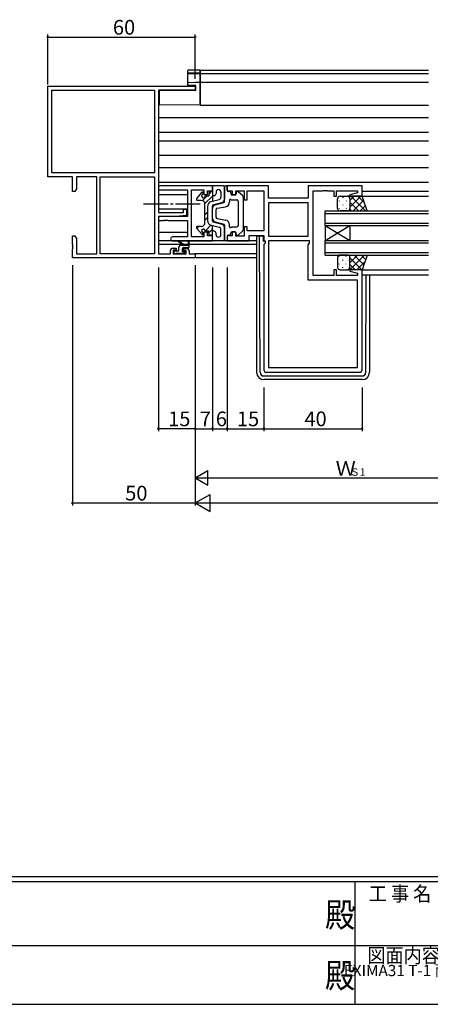
# Model space of a CAD drawing. Extents: x 0 to 1133, y 0 to 806.
# Drawn here: x 418 to 585, y 0 to 402 of the extents above; entities that cross this region are included whole.
import ezdxf
from ezdxf.enums import TextEntityAlignment as Align

# ---------------------------------------------------------------- set-up
doc = ezdxf.new("R2010")
doc.units = 0
doc.linetypes.add('YCENTER_1', pattern=[13, 10, -1, 1, -1])
for name, color, linetype in [('USER1', 3, 'CONTINUOUS'), ('YKK_11', 7, 'CONTINUOUS'), ('YKK_12', 2, 'CONTINUOUS'), ('YKK_13', 4, 'CONTINUOUS'), ('YKK_D', 6, 'CONTINUOUS'), ('YKK_ZWAK', 7, 'CONTINUOUS')]:
    doc.layers.add(name, color=color, linetype=linetype)
doc.styles.get("Standard").update_dxf_attribs({"font": 'ROMANS.SHX', "bigfont": 'EXTFONT.SHX'})
doc.styles.add('YKK_OSSTYLE1', font='romans.shx', dxfattribs={"width": 0.9, "bigfont": 'EXTFONT.SHX'})

# ---------------------------------------------------------------- blocks, each defined once
blk = doc.blocks.new('A201')
at = {"layer": 'YKK_ZWAK', "color": 254, "linetype": 'Continuous'}
for p, q in [((571, 35), (21, 35)), ((544, 34), (21, 34)), ((296, 34), (296, 9)), ((21, 9), (544, 9))]:
    blk.add_line(p, q, dxfattribs=at)
at = {"layer": 'YKK_ZWAK', "color": 131, "linetype": 'Continuous'}
for p, q in [((205, 21), (297, 21)), ((297, 21), (389, 21))]:
    blk.add_line(p, q, dxfattribs=at)
at = {"layer": 'YKK_ZWAK', "color": 131, "linetype": 'Continuous', "style": 'YKK_OSSTYLE1', "width": 0.9}
for s, p in [('工 事 名', (298.87, 30.05)), ('図面内容', (298.58, 17.47))]:
    blk.add_text(s, height=3, dxfattribs=at).set_placement(p)
at = {"layer": 'YKK_ZWAK', "color": 254, "linetype": 'Continuous', "style": 'YKK_OSSTYLE1', "width": 0.9}
for p in [(289.94, 24.75), (289.94, 12.37)]:
    blk.add_text('殿', height=5, dxfattribs=at).set_placement(p)

msp = doc.modelspace()

# ---------------------------------------------------------------- linework, layer by layer
at = {"layer": 'YKK_11', "color": 0, "linetype": 'ByBlock', "lineweight": -2, "ltscale": 0.5}
for p, q in [((429, 374.48), (489, 374.48)), ((429, 337.48), (429, 374.48)), ((489, 374.48), (489, 372.85)), ((430.63, 372.85), (472.37, 372.85)), ((430.63, 372.85), (472.37, 372.85)), ((430.63, 339.11), (430.63, 372.85)), ((472.37, 372.85), (472.37, 339.11)), ((489, 372.85), (474, 372.85)), ((474, 372.85), (474, 322.98)), ((439, 337.48), (429, 337.48)), ((472.37, 339.11), (430.63, 339.11)), ((439, 331.48), (439, 337.48)), ((449, 337.48), (440.63, 337.48)), ((440.63, 337.48), (440.63, 332.57)), ((449, 306.11), (449, 337.48)), ((450.3, 306.11), (450.3, 337.48)), ((450.3, 337.48), (472.37, 337.48)), ((472.37, 337.48), (472.37, 306.11)), ((472.37, 337.48), (472.37, 306.11)), ((440, 331.48), (439, 331.48)), ((440.63, 332.57), (440, 331.48)), ((474, 322.98), (484.3, 322.98)), ((481, 321.28), (474, 321.28)), ((474, 321.28), (474, 306.11)), ((485.5, 321.67), (481, 321.28)), ((484.3, 322.98), (484.3, 324.28)), ((484.3, 324.28), (485.5, 324.28)), ((485.5, 324.28), (485.5, 321.67)), ((439, 309.94), (439, 313.48)), ((439, 313.48), (440, 313.48)), ((440, 313.48), (440.63, 312.39)), ((439.12, 309.75), (439, 309.94)), ((439.12, 309.2), (439.12, 309.75)), ((440.63, 312.39), (440.63, 306.11)), ((439, 309.02), (439.12, 309.2)), ((439, 308.94), (439, 309.02)), ((439.12, 308.75), (439, 308.94)), ((439, 308.02), (439.12, 308.2)), ((439, 304.48), (439, 308.02)), ((439.12, 308.2), (439.12, 308.75)), ((440.63, 306.11), (449, 306.11)), ((472.37, 306.11), (450.3, 306.11)), ((474, 306.11), (478.9, 306.11)), ((478.9, 306.11), (478.9, 307.38)), ((479.9, 308.38), (481.2, 308.38)), ((481.2, 307.58), (480.1, 307.58)), ((480.1, 307.58), (480.1, 306.11)), ((480.1, 306.11), (485.3, 306.11)), ((481.2, 308.38), (481.2, 307.58)), ((484.2, 307.58), (484.2, 308.38)), ((484.2, 308.38), (485.5, 308.38)), ((485.3, 307.58), (484.2, 307.58)), ((485.3, 306.11), (485.3, 307.58)), ((486.5, 307.38), (486.5, 306.11)), ((486.5, 306.11), (489, 306.11)), ((489, 306.11), (489, 304.48)), ((489, 304.48), (439, 304.48))]:
    msp.add_line(p, q, dxfattribs=at)
at = {"layer": 'YKK_11', "color": 0, "linetype": 'ByBlock', "lineweight": -2}
for p, q in [((496, 333.78), (474.82, 333.78)), ((496, 331.78), (496, 333.78)), ((518.93, 333.78), (502, 333.78)), ((502, 333.78), (502, 331.78)), ((518.93, 328.78), (518.93, 333.78)), ((557, 333.78), (535, 333.78)), ((535, 333.78), (535, 328.78)), ((557, 329.58), (557, 333.78)), ((474.82, 332.15), (485.87, 332.15)), ((485.87, 332.15), (485.87, 321.28)), ((487.5, 313.01), (487.5, 332.15)), ((487.5, 332.15), (492.5, 332.15)), ((492.5, 332.15), (492.5, 330.28)), ((492.5, 330.28), (494, 330.28)), ((494, 330.28), (494, 331.78)), ((494, 331.78), (496, 331.78)), ((502, 331.78), (504, 331.78)), ((504, 331.78), (504, 330.28)), ((504, 330.28), (505.5, 330.28)), ((505.5, 330.28), (505.5, 331.85)), ((505.5, 331.85), (509, 331.85)), ((509, 331.85), (509, 328.08)), ((510.2, 328.08), (510.2, 331.85)), ((510.2, 331.85), (517, 331.85)), ((517, 331.85), (517, 315.51)), ((537, 297.31), (537, 331.85)), ((537, 331.85), (541.05, 331.85)), ((541.05, 331.85), (541.23, 331.97)), ((541.23, 331.97), (541.78, 331.97)), ((541.78, 331.97), (541.96, 331.85)), ((541.96, 331.85), (542.05, 331.85)), ((542.05, 331.85), (542.23, 331.97)), ((542.23, 331.97), (542.78, 331.97)), ((542.78, 331.97), (542.96, 331.85)), ((542.96, 331.85), (545.5, 331.85)), ((545.5, 331.85), (545.5, 329.58)), ((545.5, 329.58), (546.5, 329.58)), ((546.5, 329.58), (546.5, 331.85)), ((546.5, 331.85), (555.07, 331.85)), ((555.07, 330.93), (551.97, 330.1)), ((551.97, 330.1), (552.04, 329.58)), ((552.04, 329.58), (557, 329.58)), ((555.07, 331.85), (555.07, 330.93)), ((509, 328.08), (510.2, 328.08)), ((535, 328.78), (518.93, 328.78)), ((535, 326.85), (518.93, 326.85)), ((518.93, 326.85), (518.93, 313.31)), ((535, 326.85), (518.93, 326.85)), ((535, 313.31), (535, 326.85)), ((485.87, 321.28), (474.82, 321.28)), ((474.82, 319.65), (476.05, 319.65)), ((476.05, 319.65), (476.23, 319.77)), ((476.23, 319.77), (476.78, 319.77)), ((476.78, 319.77), (476.96, 319.65)), ((476.96, 319.65), (477.05, 319.65)), ((477.05, 319.65), (477.23, 319.77)), ((477.23, 319.77), (477.78, 319.77)), ((477.78, 319.77), (477.96, 319.65)), ((477.96, 319.65), (485.87, 319.65)), ((485.87, 319.65), (485.87, 313.01)), ((494, 314.88), (492.5, 314.88)), ((492.5, 314.88), (492.5, 313.01)), ((494, 313.38), (494, 314.88)), ((496, 313.38), (494, 313.38)), ((496, 311.38), (496, 313.38)), ((504, 313.38), (502, 313.38)), ((502, 313.38), (502, 311.38)), ((505.5, 314.88), (504, 314.88)), ((504, 314.88), (504, 313.38)), ((505.5, 313.31), (505.5, 314.88)), ((509, 313.31), (505.5, 313.31)), ((510.2, 317.08), (509, 317.08)), ((509, 317.08), (509, 313.31)), ((510.2, 315.51), (510.2, 317.08)), ((517, 315.51), (510.2, 315.51)), ((510.93, 311.38), (510.93, 313.58)), ((510.93, 313.58), (517, 313.58)), ((517, 313.58), (517, 311.38)), ((518.93, 313.31), (535, 313.31)), ((485.87, 313.01), (479.82, 313.01)), ((479.82, 311.38), (496, 311.38)), ((492.5, 313.01), (487.5, 313.01)), ((502, 311.38), (510.93, 311.38)), ((517, 311.38), (517.53, 311.38)), ((517.53, 310.38), (517, 309.85)), ((517, 309.85), (517, 258.78)), ((517.53, 311.38), (517.53, 310.38)), ((518.93, 311.38), (518.93, 259.71)), ((535.6, 311.38), (518.93, 311.38)), ((518.93, 311.38), (518.93, 259.71)), ((535, 309.78), (535.6, 310.38)), ((535, 295.38), (535, 309.78)), ((535.6, 310.38), (535.6, 311.38)), ((545.5, 297.31), (537, 297.31)), ((546.5, 299.58), (545.5, 299.58)), ((545.5, 299.58), (545.5, 297.31)), ((546.5, 297.31), (546.5, 299.58)), ((555.07, 297.31), (546.5, 297.31)), ((552.04, 299.58), (551.97, 299.06)), ((551.97, 299.06), (555.07, 298.23)), ((557, 299.58), (552.04, 299.58)), ((555.07, 298.23), (555.07, 297.31)), ((557, 258.78), (557, 299.58)), ((555.07, 295.38), (535, 295.38)), ((555.07, 259.71), (555.07, 295.38)), ((518, 257.78), (556, 257.78)), ((518.93, 259.71), (555.07, 259.71))]:
    msp.add_line(p, q, dxfattribs=at)
for centre, radius, start, end in [((474.82, 332.96), 0.815, 90, 270), ((474.82, 320.46), 0.815, 90, 270), ((479.82, 312.19), 0.815, 90, 270), ((518, 258.78), 1, 180, 270), ((556, 258.78), 1, 270, 360)]:
    msp.add_arc(centre, radius, start, end, dxfattribs=at)
at = {"layer": 'YKK_11', "color": 0, "linetype": 'ByBlock', "lineweight": -2, "ltscale": 0.5}
for centre, start, end in [((479.9, 307.38), 90, 180), ((485.5, 307.38), 0, 90)]:
    msp.add_arc(centre, 1, start, end, dxfattribs=at)
at = {"layer": 'YKK_12'}
for p, q in [((491, 380.98), (491, 366.68)), ((491, 380.98), (584, 380.98)), ((491, 379.58), (584, 379.58)), ((491, 376.08), (584, 376.08)), ((491, 366.68), (584, 366.68)), ((474, 361.68), (584, 361.68)), ((474, 355.72), (584, 355.72)), ((474, 352.23), (584, 352.23)), ((474, 346.28), (584, 346.28)), ((474, 341.28), (584, 341.28)), ((474, 335.28), (584, 335.28)), ((474, 330.28), (485.87, 330.28)), ((556.5, 329.58), (584, 329.58)), ((557, 331.58), (584, 331.58)), ((485.87, 324.32), (474, 324.32)), ((542, 317.58), (542, 323.58)), ((542, 323.58), (584, 323.58)), ((542, 322.58), (584, 322.58)), ((542, 318.58), (584, 318.58)), ((542, 317.58), (542, 311.58)), ((542, 317.58), (552, 311.58)), ((542, 311.58), (552, 317.58)), ((542, 317.58), (584, 317.58)), ((552, 317.58), (552, 311.58)), ((474, 314.88), (485.87, 314.88)), ((483.65, 309.88), (474, 309.88)), ((486.05, 309.88), (484.25, 309.88)), ((514, 309.88), (486.5, 309.88)), ((542, 305.58), (542, 311.58)), ((542, 311.58), (584, 311.58)), ((542, 310.58), (584, 310.58)), ((514, 306.11), (488.7, 306.11)), ((542, 306.58), (584, 306.58)), ((542, 305.58), (584, 305.58)), ((514, 304.48), (488.7, 304.48)), ((556.5, 299.58), (584, 299.58)), ((557, 297.58), (584, 297.58))]:
    msp.add_line(p, q, dxfattribs=at)
at = {"layer": 'YKK_13'}
for p, q in [((486, 380.04), (486, 380.68)), ((486, 379.95), (486, 380.04)), ((486, 375.7), (486, 379.95)), ((486.32, 379.75), (486.3, 379.74)), ((486.3, 379.66), (491, 379.58)), ((488.95, 381.07), (491, 381.11)), ((491, 379.71), (488.95, 379.74)), ((491, 381.11), (491, 380.81)), ((491, 380.01), (491, 380.81)), ((491, 380.01), (491, 379.71)), ((491, 379.58), (491, 379.71)), ((491, 379.58), (491, 379.28)), ((491, 376.38), (491, 379.28)), ((486, 374.74), (486, 375.7)), ((488.98, 374.68), (486, 374.74)), ((486.3, 376), (488.97, 376.04)), ((488.97, 376.04), (491, 376.08)), ((489.3, 374.68), (488.98, 374.68)), ((489.3, 372.68), (489.3, 374.68)), ((491, 376.38), (491, 376.08)), ((491, 376.08), (491, 375.78)), ((491, 367.28), (491, 375.78)), ((489.3, 372.68), (474.5, 372.55)), ((474.5, 367.42), (474.5, 372.55)), ((474.5, 366.82), (474.5, 367.42)), ((491, 366.68), (474.5, 366.82)), ((491, 367.28), (491, 366.68)), ((500.5, 333.78), (496, 333.78)), ((496, 333.78), (496, 327.53)), ((502, 333.78), (501.5, 333.78)), ((502, 331.98), (502, 333.78)), ((489.63, 328.71), (491.78, 331.18)), ((491.98, 327.8), (493.86, 329.68)), ((492.3, 330.98), (492.3, 330.77)), ((492.99, 326.57), (496, 329.58)), ((493.39, 329.68), (494.5, 329.68)), ((494.5, 330.33), (495.69, 331.52)), ((494.5, 330.98), (494.5, 329.68)), ((495.5, 331.48), (495, 331.48)), ((495.97, 331.79), (496, 331.83)), ((496.76, 329.79), (496.38, 329.69)), ((497.5, 331.28), (497.5, 330.76)), ((499.5, 331.28), (499.5, 329.21)), ((501, 333.28), (501, 328.44)), ((501, 327.46), (501, 333.28)), ((503, 331.48), (502.5, 331.48)), ((503.5, 330.98), (503.5, 330.58)), ((505.2, 330.08), (504, 330.08)), ((505.7, 331.08), (505.7, 330.58)), ((508.35, 329.73), (506.55, 331.44)), ((508.5, 329.36), (508.5, 315.79)), ((548, 329.58), (551, 329.58)), ((557, 329.58), (551, 329.58)), ((552, 327.89), (553.7, 329.58)), ((552, 325.06), (556.52, 329.58)), ((552.37, 329.58), (558.37, 323.58)), ((555.2, 329.58), (557.91, 326.87)), ((559, 323.58), (557, 329.58)), ((491.5, 327.88), (490, 327.88)), ((493, 318.78), (493, 326.38)), ((494, 325.46), (494, 319.69)), ((495.5, 327.4), (498.76, 328.24)), ((496, 319.56), (496, 325.59)), ((496.38, 326.08), (499.88, 326.99)), ((497.13, 326.07), (500.63, 326.98)), ((503, 328.08), (503, 327.25)), ((503.6, 328.08), (506, 328.08)), ((506.5, 327.58), (506.5, 317.58)), ((547, 324.58), (547, 328.58)), ((547.67, 327.74), (547.67, 327.54)), ((549.08, 329.16), (549.08, 328.96)), ((549.08, 326.13), (549.08, 325.93)), ((550.5, 327.74), (550.5, 327.54)), ((551.91, 328.99), (551.91, 328.96)), ((551.91, 326.13), (551.91, 325.93)), ((552, 328.58), (552, 324.58)), ((552, 328.58), (552, 324.58)), ((552, 327.12), (555.54, 323.58)), ((553.35, 323.58), (557.59, 327.82)), ((556.18, 323.58), (558.3, 325.7)), ((493, 322.09), (494, 323.09)), ((496, 320.54), (496, 324.62)), ((497.5, 321), (497.5, 324.16)), ((497.91, 324.65), (501.36, 325.28)), ((547.67, 324.71), (547.67, 324.51)), ((551, 323.58), (548, 323.58)), ((550.5, 324.71), (550.5, 324.51)), ((551, 323.58), (559, 323.58)), ((551.97, 324.32), (552.72, 323.58)), ((489.62, 316.46), (490.44, 317.28)), ((491.5, 317.28), (490, 317.28)), ((493, 319.84), (494, 320.84)), ((493.18, 315.53), (495.43, 317.78)), ((495.5, 317.76), (498.76, 316.91)), ((496, 311.38), (496, 317.63)), ((496.38, 319.08), (499.88, 318.17)), ((497.13, 319.09), (500.63, 318.18)), ((497.91, 320.5), (501.36, 319.88)), ((501, 317.69), (501, 311.88)), ((503, 317.08), (503, 317.91)), ((489.63, 316.45), (491.78, 313.98)), ((491.71, 314.06), (492.25, 314.6)), ((492.3, 314.18), (492.3, 314.39)), ((493.39, 315.48), (494.5, 315.48)), ((494.5, 314.61), (496, 316.11)), ((494.5, 314.18), (494.5, 315.48)), ((495.5, 313.68), (495, 313.68)), ((496.76, 315.37), (496.38, 315.46)), ((497.5, 313.88), (497.5, 314.4)), ((499.5, 313.88), (499.5, 315.94)), ((501, 311.88), (501, 316.72)), ((503, 313.68), (502.5, 313.68)), ((503.5, 314.18), (503.5, 314.58)), ((503.6, 317.08), (506, 317.08)), ((505.2, 315.08), (504, 315.08)), ((505.7, 314.08), (505.7, 314.58)), ((508.35, 315.43), (506.55, 313.72)), ((515.2, 313.28), (514.3, 313.28)), ((515.21, 312.28), (515.2, 313.28)), ((515.5, 313.28), (515.2, 313.28)), ((516.8, 313.28), (515.5, 313.28)), ((516.8, 311.28), (516.8, 313.28)), ((514, 311.38), (474, 311.38)), ((484, 309.61), (482.18, 311.01)), ((484.6, 309.61), (482.39, 311.29)), ((483.3, 309.61), (486.5, 309.61)), ((486.2, 310.73), (486.01, 309.61)), ((486.5, 308.91), (486.5, 310.91)), ((500.5, 311.38), (496, 311.38)), ((502, 311.38), (501.5, 311.38)), ((502, 313.18), (502, 311.38)), ((514, 312.98), (514, 312.28)), ((514, 312.28), (514, 257.78)), ((515.49, 257.77), (515.21, 312.28)), ((516.8, 311.28), (517.51, 311.28)), ((480.3, 306.91), (480.3, 306.41)), ((482, 307.21), (480.6, 307.21)), ((480.6, 306.11), (481.1, 306.11)), ((481.3, 306.31), (483.4, 306.31)), ((482.3, 307.51), (482.3, 308.61)), ((483.6, 306.11), (484.2, 306.11)), ((483.76, 306.11), (484.83, 307.18)), ((483.9, 307.67), (483.9, 308.31)), ((484.2, 308.61), (486.2, 308.61)), ((484.7, 307.21), (484.36, 307.21)), ((484.42, 306.2), (484.92, 306.7)), ((486.26, 308.61), (486.5, 308.85)), ((551, 305.58), (548, 305.58)), ((551, 305.58), (559, 305.58)), ((551.85, 305.11), (552.32, 305.58)), ((551.97, 299.58), (557.97, 305.58)), ((552, 302.44), (555.14, 305.58)), ((553.75, 305.58), (557.69, 301.64)), ((556.58, 305.58), (558.4, 303.76)), ((559, 305.58), (557, 299.58)), ((547, 304.58), (547, 300.58)), ((547.67, 304.84), (547.67, 305.04)), ((547.67, 301.81), (547.67, 302.01)), ((549.08, 303.43), (549.08, 303.63)), ((550.5, 304.84), (550.5, 305.04)), ((550.5, 301.81), (550.5, 302.01)), ((551.91, 303.43), (551.91, 303.63)), ((552, 300.58), (552, 304.58)), ((552, 300.58), (552, 304.58)), ((552, 304.5), (556.92, 299.58)), ((552, 301.67), (554.1, 299.58)), ((554.8, 299.58), (558.11, 302.88)), ((548, 299.58), (551, 299.58)), ((549.08, 300.4), (549.08, 300.6)), ((557, 299.58), (551, 299.58)), ((551.24, 299.61), (551.27, 299.58)), ((551.91, 300.4), (551.91, 300.6)), ((558.52, 257.77), (558.68, 297.58)), ((560, 297.58), (560, 257.78)), ((516.99, 256.28), (557.02, 256.28)), ((557, 254.78), (517, 254.78))]:
    msp.add_line(p, q, dxfattribs=at)
at = {"layer": 'YKK_13', "linetype": 'YCENTER_1'}
msp.add_line((491, 326.28), (467.02, 326.28), dxfattribs=at)
at = {"layer": 'YKK_13', "flags": 128}
for points in [[(486.32, 380.99), (486.2, 380.96), (486.07, 380.86), (486, 380.68)], [(486, 379.95), (486.01, 379.9), (486.03, 379.84), (486.05, 379.79), (486.09, 379.75), (486.13, 379.71), (486.19, 379.69), (486.24, 379.67), (486.3, 379.66)], [(488.95, 379.74), (488.47, 379.75), (488.01, 379.76), (487.58, 379.76), (487.19, 379.76), (486.86, 379.76), (486.6, 379.76), (486.42, 379.76), (486.32, 379.75)], [(488.95, 381.07), (488.43, 381.06), (487.93, 381.05), (487.47, 381.04), (487.07, 381.03), (486.74, 381.01), (486.5, 381), (486.35, 380.99)]]:
    msp.add_lwpolyline(points, dxfattribs=at)
at = {"layer": 'YKK_13'}
for centre, radius, start, end in [((486.3, 380.04), 0.3, 180.0043, 269.0045), ((486.3, 375.7), 0.3, 91, 180), ((500.5, 333.28), 0.5, 0, 90), ((501.5, 333.28), 0.5, 90, 180), ((492.3, 329.68), 0.7, 114.6243, 335.3757), ((492, 330.98), 0.3, 0, 138.9359), ((491.8, 330.77), 0.5, 294.6243, 0), ((493.39, 329.18), 0.5, 90, 155.3757), ((495, 330.98), 0.5, 90, 180), ((495.5, 331.98), 0.5, 270, 0), ((496.5, 329.21), 0.5, 104.5742, 180), ((496.5, 330.76), 1, 284.5742, 0), ((498.5, 331.28), 1, 0, 180), ((502.5, 331.98), 0.5, 180, 270), ((503, 330.98), 0.5, 0, 90), ((504, 330.58), 0.5, 180, 270), ((505.2, 330.58), 0.5, 270, 0), ((506.2, 331.08), 0.5, 46.3972, 180), ((508, 329.36), 0.5, 0, 46.3972), ((548, 328.58), 1, 89.9999, 179.9999), ((551, 328.58), 1, 359.9999, 89.9999), ((551, 328.58), 1, 359.9999, 89.9999), ((490, 328.38), 0.5, 138.9359, 270), ((491.5, 326.38), 1.5, 0, 90), ((496, 325.46), 2, 104.5742, 180), ((496.5, 325.59), 0.5, 104.5742, 180), ((497.5, 324.62), 1.5, 104.5742, 180), ((498.5, 329.21), 1, 284.5742, 0), ((499.5, 328.44), 1.5, 284.5742, 0), ((500.5, 327.46), 0.5, 284.5742, 0), ((501, 327.25), 2, 280.3048, 0), ((503.3, 328.08), 0.3, 0, 180), ((506, 327.58), 0.5, 0, 90), ((498, 324.16), 0.5, 100.3048, 180), ((548, 324.58), 1, 179.9999, 269.9999), ((551, 324.58), 1, 269.9999, 359.9999), ((551, 324.58), 1, 269.9999, 359.9999), ((490, 316.78), 0.5, 90, 221.0641), ((491.5, 318.78), 1.5, 270, 0), ((496, 319.69), 2, 180, 255.4258), ((497.5, 320.54), 1.5, 180, 255.4258), ((496.5, 319.56), 0.5, 180, 255.4258), ((498, 321), 0.5, 180, 259.6952), ((499.5, 316.72), 1.5, 0, 75.4258), ((500.5, 317.69), 0.5, 0, 75.4258), ((501, 317.91), 2, 0, 79.6952), ((506, 317.58), 0.5, 270, 0), ((492.3, 315.48), 0.7, 24.6243, 245.3757), ((492, 314.18), 0.3, 221.0641, 0), ((491.8, 314.39), 0.5, 0, 65.3757), ((493.39, 315.98), 0.5, 204.6243, 270), ((495, 314.18), 0.5, 180, 270), ((495.5, 313.18), 0.5, 0, 90), ((496.5, 315.95), 0.5, 180, 255.4258), ((496.5, 314.4), 1, 0, 75.4258), ((498.5, 313.88), 1, 180, 0), ((498.5, 315.94), 1, 0, 75.4258), ((502.5, 313.18), 0.5, 90, 180), ((503.3, 317.08), 0.3, 180, 0), ((503, 314.18), 0.5, 270, 0), ((504, 314.58), 0.5, 90, 180), ((505.2, 314.58), 0.5, 0, 90), ((506.2, 314.08), 0.5, 180, 313.6028), ((508, 315.79), 0.5, 313.6028, 0), ((514.3, 312.98), 0.3, 90, 180), ((482.2, 311.21), 0.2, 24.4171, 264.4171), ((483.3, 308.61), 1, 90, 180), ((486.3, 310.91), 0.2, 360, 240), ((500.5, 311.88), 0.5, 270, 0), ((501.5, 311.88), 0.5, 180, 270), ((480.6, 306.91), 0.3, 90, 180), ((480.6, 306.41), 0.3, 180, 270), ((481.1, 306.31), 0.2, 270, 360), ((482, 307.51), 0.3, 270, 360), ((483.6, 306.31), 0.2, 180, 270), ((483.9, 307.21), 0.25, 123.0557, 326.9443), ((483.6, 307.67), 0.3, 303.0557, 360), ((484.2, 308.31), 0.3, 90, 180), ((484.36, 306.91), 0.3, 90, 146.9443), ((484.2, 306.41), 0.3, 270, 315), ((484.7, 306.91), 0.3, 315, 90), ((486.2, 308.91), 0.3, 270, 360), ((548, 304.58), 1, 90.0001, 180.0001), ((551, 304.58), 1, 0.0001, 90.0001), ((551, 304.58), 1, 0.0001, 90.0001), ((548, 300.58), 1, 180.0001, 270.0001), ((551, 300.58), 1, 270.0001, 0.0001), ((551, 300.58), 1, 270.0001, 0.0001), ((517, 257.78), 3, 180, 270), ((516.99, 257.78), 1.5, 180.4523, 270), ((557, 257.78), 3, 270, 0), ((557.02, 257.78), 1.5, 270, 359.5477)]:
    msp.add_arc(centre, radius, start, end, dxfattribs=at)
at = {"layer": 'YKK_D', "ltscale": 1.5}
for p, q in [((429, 375.18), (429, 395.48)), ((429, 394.48), (489, 394.48)), ((489, 377.48), (489, 395.48)), ((439, 301.48), (439, 203.48)), ((489, 301.48), (489, 203.48)), ((489, 301.48), (489, 203.48)), ((439, 204.48), (489, 204.48)), ((496, 204.48), (962, 204.48))]:
    msp.add_line(p, q, dxfattribs=at)
at = {"layer": 'YKK_D'}
for p, q in [((474, 300.48), (474, 233.78)), ((496, 300.48), (496, 233.78)), ((496, 300.48), (496, 233.78)), ((502, 300.48), (502, 233.78)), ((489, 282.48), (489, 233.78)), ((489, 280.48), (489, 233.78)), ((489, 251.78), (489, 213.78)), ((502, 251.62), (502, 233.78)), ((517, 251.62), (517, 233.78)), ((517, 251.62), (517, 233.78)), ((557, 251.62), (557, 233.78)), ((489, 234.78), (474, 234.78)), ((489, 234.78), (496, 234.78)), ((496, 234.78), (502, 234.78)), ((502, 234.78), (517, 234.78)), ((517, 234.78), (557, 234.78)), ((495, 214.78), (608, 214.78))]:
    msp.add_line(p, q, dxfattribs=at)
at = {"layer": 'YKK_D', "lineweight": -2}
for p, q in [((489, 214.78), (494.2, 217.78)), ((494.2, 211.78), (494.2, 217.78)), ((489, 214.78), (494.2, 211.78)), ((489, 214.78), (499.4, 214.78)), ((489, 204.48), (495.07, 207.98)), ((495.07, 200.98), (495.07, 207.98)), ((489, 204.48), (495.07, 200.98)), ((489, 204.48), (501.13, 204.48))]:
    msp.add_line(p, q, dxfattribs=at)
at = {"layer": 'YKK_D', "linetype": 'ByBlock', "const_width": 0.85}
for points in [[(429.11, 394.48, 1), (428.9, 394.48, 1)], [(488.9, 394.48, 1), (489.11, 394.48, 1)], [(474.11, 234.78, 1), (473.9, 234.78, 1)], [(488.9, 234.78, 1), (489.11, 234.78, 1)], [(489.11, 234.78, 1), (488.9, 234.78, 1)], [(495.9, 234.78, 1), (496.11, 234.78, 1)], [(496.11, 234.78, 1), (495.9, 234.78, 1)], [(501.9, 234.78, 1), (502.11, 234.78, 1)], [(502.11, 234.78, 1), (501.9, 234.78, 1)], [(516.9, 234.78, 1), (517.11, 234.78, 1)], [(517.11, 234.78, 1), (516.9, 234.78, 1)], [(556.9, 234.78, 1), (557.11, 234.78, 1)], [(439.11, 204.48, 1), (438.9, 204.48, 1)]]:
    msp.add_lwpolyline(points, format="xyb", close=True, dxfattribs=at)

# ---------------------------------------------------------------- block references
at = {"layer": 'YKK_ZWAK', "xscale": 2, "yscale": 2, "zscale": 2}
msp.add_blockref('A201', (-38, -18), dxfattribs=at)

# ---------------------------------------------------------------- texts
at = {"layer": 'USER1', "color": 3}
msp.add_text('EXIMA31 T-1 両袖片引き窓【内動ﾀｲﾌﾟ・ﾌﾗｯﾄ下枠仕様･緩衝ｺﾞﾑ付仕様】', height=4.5714, dxfattribs=at).set_placement((649.11, 13.79), align=Align.MIDDLE_CENTER)
at = {"layer": 'YKK_D'}
for s, height, p in [('60', 6, (455.48, 395.48)), ('15', 6, (477.98, 235.78)), ('7', 6, (490.9, 235.78)), ('6', 6, (497.4, 235.78)), ('15', 6, (505.98, 235.78)), ('40', 6, (533.48, 235.78)), ('Ｗ', 6, (546.22, 215.58)), ('Ｓ1', 3, (551.98, 215.58)), ('50', 6, (460.48, 205.48))]:
    msp.add_text(s, height=height, dxfattribs=at).set_placement(p)

doc.saveas('drawing.dxf')
